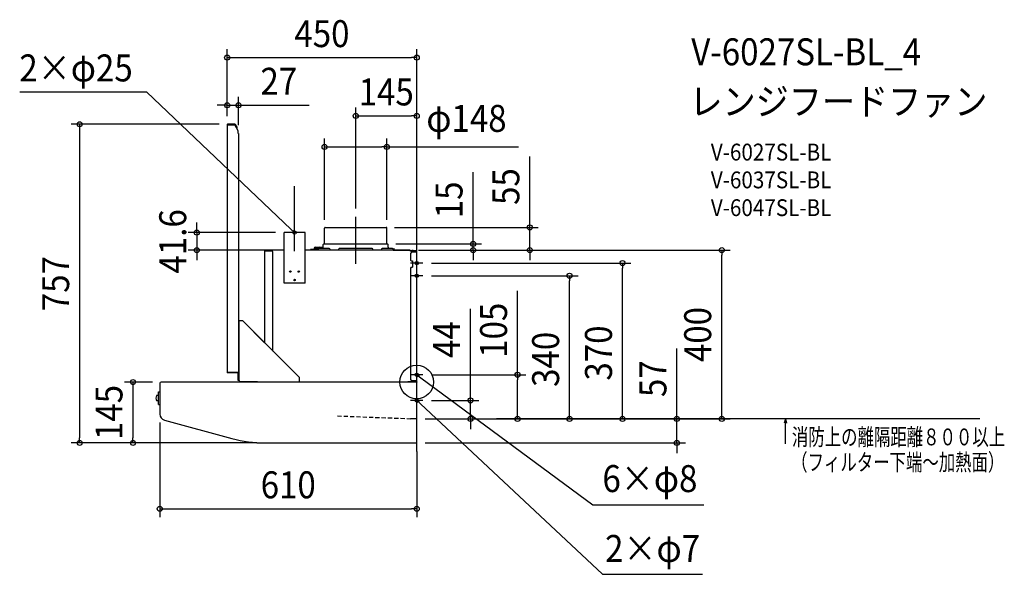
# Model space of a CAD drawing. Extents: x -942 to 1395, y -457 to 860.
import ezdxf
from ezdxf.enums import TextEntityAlignment as Align

# ---------------------------------------------------------------- set-up
doc = ezdxf.new("R2010")
doc.units = 0
doc.header["$LTSCALE"] = 20
doc.header["$PDMODE"] = 3
doc.header["$PDSIZE"] = -2
doc.linetypes.add('DASHDOT', pattern=[5.5, 4, -0.6, 0.3, -0.6])
doc.linetypes.add('DASHED', pattern=[0.75, 0.5, -0.25])
doc.layers.get('DEFPOINTS').update_dxf_attribs({"linetype": 'CONTINUOUS'})
for name, color, linetype in [('ARRANGE', 1, 'CONTINUOUS'), ('BASIS', 6, 'DASHDOT'), ('DETAIL', 5, 'CONTINUOUS'), ('ETC', 61, 'CONTINUOUS'), ('FIX', 11, 'CONTINUOUS'), ('NOTE', 4, 'CONTINUOUS'), ('OUTLINE', 3, 'CONTINUOUS'), ('SERVICESPACE', 2, 'DASHDOT'), ('SIZE', 30, 'CONTINUOUS')]:
    doc.layers.add(name, color=color, linetype=linetype)
doc.styles.get("Standard").update_dxf_attribs({"font": 'SIMPLEX.shx', "width": 0.9, "height": 64, "bigfont": 'BIGFONT.shx'})
doc.styles.add('STANDARD1', font='MONOTXT', dxfattribs={"bigfont": 'BIGFONT'})

msp = doc.modelspace()

# ---------------------------------------------------------------- linework, layer by layer
at = {"layer": 'ARRANGE', "color": 1, "linetype": 'CONTINUOUS'}
msp.add_circle((0, 0), 40, dxfattribs=at)
msp.add_point((0, 0), dxfattribs=at)
at = {"layer": 'BASIS', "color": 6, "linetype": 'DASHDOT'}
msp.add_line((0, -164.7), (0, 329.8), dxfattribs=at)
at = {"layer": 'DEFPOINTS', "color": 30, "linetype": 'CONTINUOUS'}
for p in [(0, 770.1), (-423, 657), (0, 631.7), (-450, 610.8), (-450, 610.8), (-448.8, 612), (-423, 590), (-70.8, 558.2), (-144.8, 391.9), (-315, 354.7), (-218.8, 365.4), (-72.4, 367), (-70.8, 365.4), (-69.4, 327.8), (-522.2, 313.1), (-315, 313.1), (-15.8, 313.1), (-15.8, 313.1), (-15.8, 313.1), (0, 309.8), (0, 309.8), (133.7, 313.1), (268.6, 313.1), (724, 313.1), (14.8, 282.3), (488.5, 282.3), (14.8, 252.3), (363, 252.3), (-607, 0), (14.8, 17.3), (239.4, 17.3), (14.8, -43.7), (127.7, -43.7), (-610, -76.1), (0, -87.7), (0, -87.7), (0, -87.7), (0, -87.7), (0, -87.7), (0, -87.7), (-800.1, -144.7), (-673.5, -144.7), (-379.9, -144.7), (-359.9, -144.7), (0, -144.7), (0, -144.7), (617.8, -144.7), (0, -301.1)]:
    msp.add_point(p, dxfattribs=at)
at = {"layer": 'DETAIL', "color": 5, "linetype": 'CONTINUOUS'}
for p, q in [((-450, 610.8), (-431.7, 610.8)), ((-450, 610.8), (-450, 23.2)), ((-431.7, 612), (-448.8, 612)), ((-431.7, 611.4), (-448.8, 611.4)), ((-436, 612), (-436, 611.4)), ((-424.2, 596.7), (-431.7, 610.8)), ((-426.8, 602.9), (-431.2, 611.1)), ((-430.7, 611.4), (-426.3, 603.2)), ((-427.8, 604.7), (-427.2, 604.9)), ((-426.8, 602.9), (-426.3, 603.2)), ((-424.2, 590), (-424.2, 596.7)), ((-424.2, 590), (-423, 590)), ((-423, 590), (-423, 21.4)), ((-265, 354.7), (-315, 354.7)), ((-315, 234.7), (-315, 354.7)), ((-265, 234.7), (-265, 354.7)), ((-218.8, 328.6), (-218.8, 365.4)), ((-217.2, 367), (-72.4, 367)), ((-70.8, 328.6), (-70.8, 365.4)), ((-220.2, 327.8), (-69.4, 327.8)), ((-361.4, 312.5), (-361.4, 93.4)), ((-361.4, 311.7), (-344.4, 311.7)), ((-360.8, 312.5), (-360.8, 311.7)), ((-360.2, 313.7), (-341.4, 313.7)), ((-343.6, 313.1), (-360.2, 313.1)), ((-359.4, 312), (-359.2, 312)), ((-359.2, 313.1), (-359.2, 311.7)), ((-344.4, 313.1), (-344.4, 313.7)), ((-341.4, 308.7), (-344.4, 311.7)), ((-315, 313.1), (-343.6, 313.1)), ((-341.4, 313.1), (-341.4, 313.7)), ((-341.4, 73.4), (-341.4, 308.7)), ((-15.8, 313.1), (-265, 313.1)), ((-252.2, 313.1), (-252.2, 314)), ((-244.7, 315), (-251.2, 315)), ((-243.8, 313.1), (-243.8, 314)), ((-243.7, 316.9), (-243.7, 316)), ((-242.8, 315), (-236.3, 315)), ((-240.7, 315), (-240.7, 316.9)), ((-240.1, 320.5), (-221.8, 320.5)), ((-240.1, 317.5), (-235.3, 317.5)), ((-235.8, 316.6), (-240.1, 316.6)), ((-235, 317), (-235.8, 317)), ((-235.8, 313.6), (-235.8, 317)), ((-235, 313.6), (-235, 317)), ((-233.8, 313.1), (-233.8, 315)), ((-207.8, 317), (-231.8, 317)), ((-231.7, 317.5), (-222.3, 317.5)), ((-221.8, 320), (-221.8, 326.2)), ((-205.8, 313.1), (-205.8, 315)), ((-185.8, 313.1), (-185.8, 315)), ((-105.8, 317), (-183.8, 317)), ((-103.8, 313.1), (-103.8, 315)), ((-83.8, 313.1), (-83.8, 315)), ((-57.8, 317), (-81.8, 317)), ((-67.8, 320), (-67.8, 326.2)), ((-55.8, 313.1), (-55.8, 315)), ((-54.6, 313.6), (-54.6, 317)), ((-54.6, 317), (-53.8, 317)), ((-53.8, 313.6), (-53.8, 317)), ((-15.8, 313.1), (-15.8, 310.6)), ((-15.8, 312), (-1.4, 312)), ((-15, 311.4), (-15.8, 311.4)), ((-1.6, 310.6), (-15.8, 310.6)), ((-15, 311.4), (-15, 310.6)), ((-15, 311.4), (-1.6, 311.4)), ((-12, 308.4), (-15, 305.4)), ((-15, 305.4), (-15, 289.5)), ((-12, 311.4), (-12, 310.6)), ((0, 308.4), (-12, 308.4)), ((-9.9, 312.4), (-10, 312.4)), ((-4.4, 312), (-4.4, 311.4)), ((-1.4, 312), (-1.4, 311.4)), ((-0.8, 309.8), (-0.8, 308.4)), ((0, 1.6), (0, 309.8)), ((-15, 289.5), (-13, 287.5)), ((-13, 287.5), (-10, 287.5)), ((-10, 287.5), (-10, 272.5)), ((-13, 272.5), (-15, 270.5)), ((-15, 270.5), (-15, 6)), ((-13, 272.5), (-10, 272.5)), ((-265, 234.7), (-315, 234.7)), ((-413, 145), (-423, 145)), ((-422, 145), (-422, 3.6)), ((-278.6, 10.6), (-413, 145)), ((0, 0), (-607, 0)), ((-450, 23.2), (-423, 23.2)), ((-424.2, 22.6), (-448.8, 22.6)), ((-424.2, 22), (-448.8, 22)), ((-423.6, 3.5), (-423.6, 21.4)), ((-423, 3.5), (-423.6, 3.5)), ((-423, 21.4), (-423, 3.5)), ((-421, 3.6), (-423, 3.6)), ((-421, 0.6), (-421, 3.6)), ((-377.8, 0.6), (-421, 0.6)), ((-377.8, 0.6), (-21, 0.6)), ((-278.6, 0.6), (-278.6, 10.6)), ((-21, 0.6), (-21, 1.6)), ((-21, 1.6), (-0.8, 1.6)), ((-21, 0), (-21, 0.6)), ((-20, 0), (-20, 0.8)), ((-20, 0.8), (-1.6, 0.8)), ((-15, 6), (-12, 3)), ((0, 3), (-12, 3)), ((-0.8, 1.6), (-0.8, 3)), ((0, -144.7), (0, 0)), ((-613, -23), (-610, -23)), ((-613, -53), (-613, -23)), ((-610, -3), (-610, -76.1)), ((-613, -31.8), (-617.6, -31.8)), ((-613, -44.3), (-617.6, -44.3)), ((-613, -53), (-610, -53)), ((-598.9, -90.6), (-438.7, -134.2)), ((-359.9, -144.7), (0, -144.7))]:
    msp.add_line(p, q, dxfattribs=at)
for centre in [(-300, 262.1), (-280, 262.1), (-290, 242.1)]:
    msp.add_circle(centre, 1.7, dxfattribs=at)
for centre, radius, start, end in [((-448.8, 610.8), 1.2, 90, 180), ((-448.8, 610.8), 0.6, 90, 180), ((-431.7, 610.8), 1.2, 28.0725, 90), ((-431.7, 610.8), 0.6, 28.0725, 90), ((-217.2, 365.4), 1.6, 90, 180), ((-72.4, 365.4), 1.6, 0, 90), ((-220.2, 326.2), 1.6, 90, 180), ((-219.6, 328.6), 0.8, 270, 0), ((-70, 328.6), 0.8, 180, 270), ((-69.4, 326.2), 1.6, 0, 90), ((-360.2, 312.5), 1.2, 90, 180), ((-360.2, 312.5), 0.6, 90, 180), ((-359.4, 310.6), 1.4, 90, 128.1546), ((-251.2, 314), 1, 90, 180), ((-244.7, 316), 1, 270, 0), ((-242.8, 314), 1, 90, 180), ((-240.1, 316.9), 3.6, 90, 180), ((-240.1, 316.9), 0.6, 90, 180), ((-240.1, 316), 0.6, 90, 180), ((-236.3, 316), 1, 270, 303.3681), ((-234.2, 313.6), 1.6, 180, 198.2217), ((-231.7, 316.9), 3.6, 90, 178.3973), ((-234.2, 313.6), 0.8, 180, 218.6866), ((-231.8, 315), 2, 90, 180), ((-231.7, 316.9), 0.6, 90, 177.8579), ((-229, 320), 7.2, 335.362, 0), ((-207.8, 315), 2, 0, 90), ((-183.8, 315), 2, 90, 180), ((-105.8, 315), 2, 0, 90), ((-81.8, 315), 2, 90, 180), ((-60.6, 320), 7.2, 180, 204.638), ((-57.8, 315), 2, 0, 90), ((-55.4, 313.6), 0.8, 321.3134, 0), ((-55.4, 313.6), 1.6, 341.7783, 0), ((-10, 309.8), 2.56, 91.118, 122.4034), ((-10, 309.8), 2.56, 57.5966, 88.882), ((-1.6, 309.8), 1.6, 0, 90), ((-1.6, 309.8), 0.8, 0, 90), ((-448.8, 23.2), 1.2, 180, 270), ((-448.8, 23.2), 0.6, 180, 270), ((-424.2, 21.4), 1.2, 0, 90), ((-424.2, 21.4), 0.6, 0, 90), ((-1.6, 1.6), 0.8, 270, 0), ((-1.6, 1.6), 1.6, 270, 0), ((-607, -3), 3, 90, 180), ((-604, -38), 15, 155.3757, 204.6243), ((-595, -76.1), 15, 180, 254.7888), ((-359.9, 155.3), 300, 254.7888, 270)]:
    msp.add_arc(centre, radius, start, end, dxfattribs=at)
at = {"layer": 'FIX', "color": 11, "linetype": 'CONTINUOUS'}
for centre in [(-290, 354.7), (0, 282.3), (0, 252.3), (0, 17.3), (0, -43.7)]:
    msp.add_circle(centre, 4, dxfattribs=at)
at = {"layer": 'NOTE', "color": 4, "linetype": 'CONTINUOUS'}
for p, q in [((-640.7, 688.5), (-942.5, 688.5)), ((-298.7, 363), (-640.7, 688.5)), ((-290, 310.6), (-290, 464.7)), ((-144.8, 280.3), (-144.8, 391.9)), ((-290, 354.7), (-298.7, 363)), ((-295.5, 357.7), (-290, 354.7)), ((-290, 354.7), (-293.2, 360)), ((14.8, 282.3), (-14.8, 282.3)), ((14.8, 252.3), (-14.8, 252.3)), ((14.8, 17.3), (-14.8, 17.3)), ((3.9, 12.4), (0, 17.3)), ((0, 17.3), (5.8, 15)), ((0, 17.3), (9.6, 10.2)), ((9.6, 10.2), (417.9, -291.9)), ((14.8, -43.7), (-14.8, -43.7)), ((3.3, -49), (0, -43.7)), ((0, -43.7), (5.5, -46.6)), ((0, -43.7), (8.8, -51.9)), ((8.8, -51.9), (441.4, -456.6)), ((417.9, -291.9), (681.6, -291.9)), ((441.4, -456.6), (678.6, -456.6))]:
    msp.add_line(p, q, dxfattribs=at)
at = {"layer": 'OUTLINE', "color": 3, "linetype": 'CONTINUOUS'}
for p, q in [((-450, 610.8), (-431.7, 610.8)), ((-450, 610.8), (-450, 23.2)), ((-431.7, 612), (-448.8, 612)), ((-431.7, 611.4), (-448.8, 611.4)), ((-436, 612), (-436, 611.4)), ((-424.2, 596.7), (-431.7, 610.8)), ((-426.8, 602.9), (-431.2, 611.1)), ((-430.7, 611.4), (-426.3, 603.2)), ((-427.8, 604.7), (-427.2, 604.9)), ((-426.8, 602.9), (-426.3, 603.2)), ((-424.2, 590), (-424.2, 596.7)), ((-424.2, 590), (-423, 590)), ((-423, 590), (-423, 21.4)), ((-265, 354.7), (-315, 354.7)), ((-315, 313.1), (-315, 354.7)), ((-265, 313.1), (-265, 354.7)), ((-218.8, 328.6), (-218.8, 365.4)), ((-217.2, 367), (-72.4, 367)), ((-70.8, 328.6), (-70.8, 365.4)), ((-361.4, 312.5), (-361.4, 93.4)), ((-360.2, 313.7), (-341.4, 313.7)), ((-341.4, 313.1), (-341.4, 313.7)), ((-315, 313.1), (-341.4, 313.1)), ((-252.2, 313.1), (-265, 313.1)), ((-252.2, 313.1), (-252.2, 314)), ((-244.7, 315), (-251.2, 315)), ((-243.7, 316.9), (-243.7, 316)), ((-240.1, 320.5), (-221.8, 320.5)), ((-221.8, 320), (-221.8, 326.2)), ((-67.8, 320), (-67.8, 326.2)), ((-57.8, 317), (-67.1, 317)), ((-55.8, 313.1), (-55.8, 315)), ((-55.8, 313.1), (-15.8, 313.1)), ((-54.6, 313.6), (-54.6, 317)), ((-54.6, 317), (-53.8, 317)), ((-53.8, 313.6), (-53.8, 317)), ((-15.8, 313.1), (-15.8, 312)), ((-15.8, 312), (-1.4, 312)), ((-9.9, 312.4), (-10, 312.4)), ((-1.4, 312), (-1.4, 311.4)), ((0, 1.6), (0, 309.8)), ((-413, 145), (-423, 145)), ((-422, 145), (-422, 3.6)), ((-361.4, 93.4), (-413, 145)), ((0, 0), (-607, 0)), ((-424.2, 22), (-448.8, 22)), ((-423.6, 3.5), (-423.6, 21.4)), ((-423, 3.5), (-423.6, 3.5)), ((-423, 21.4), (-423, 3.5)), ((-421, 3.6), (-423, 3.6)), ((-421, 0.6), (-421, 3.6)), ((-377.8, 0.6), (-421, 0.6)), ((0, -144.7), (0, 0)), ((-613, -23), (-610, -23)), ((-613, -53), (-613, -23)), ((-610, -3), (-610, -76.1)), ((-613, -31.8), (-617.6, -31.8)), ((-613, -44.3), (-617.6, -44.3)), ((-613, -53), (-610, -53)), ((-598.9, -90.6), (-438.7, -134.2)), ((-359.9, -144.7), (0, -144.7))]:
    msp.add_line(p, q, dxfattribs=at)
for centre, radius, start, end in [((-448.8, 610.8), 1.2, 90, 180), ((-448.8, 610.8), 0.6, 90, 180), ((-431.7, 610.8), 1.2, 28.0725, 90), ((-431.7, 610.8), 0.6, 28.0725, 90), ((-217.2, 365.4), 1.6, 90, 180), ((-72.4, 365.4), 1.6, 0, 90), ((-220.2, 326.2), 1.6, 90, 180), ((-219.6, 328.6), 0.8, 270, 0), ((-70, 328.6), 0.8, 180, 270), ((-69.4, 326.2), 1.6, 0, 90), ((-360.2, 312.5), 1.2, 90, 180), ((-251.2, 314), 1, 90, 180), ((-244.7, 316), 1, 270, 0), ((-240.1, 316.9), 3.6, 90, 180), ((-60.6, 320), 7.2, 180, 204.638), ((-57.8, 315), 2, 0, 90), ((-55.4, 313.6), 0.8, 321.3134, 0), ((-55.4, 313.6), 1.6, 341.7783, 0), ((-10, 309.8), 2.56, 91.118, 122.4034), ((-10, 309.8), 2.56, 57.5966, 88.882), ((-1.6, 309.8), 1.6, 0, 90), ((-448.8, 23.2), 1.2, 180, 270), ((-424.2, 21.4), 0.6, 0, 90), ((-1.6, 1.6), 1.6, 270, 0), ((-607, -3), 3, 90, 180), ((-604, -38), 15, 155.3757, 204.6243), ((-595, -76.1), 15, 180, 254.7888), ((-359.9, 155.3), 300, 254.7888, 270)]:
    msp.add_arc(centre, radius, start, end, dxfattribs=at)
at = {"layer": 'SERVICESPACE', "color": 2, "linetype": 'DASHED'}
for p, q in [((-188.2, -80.5), (-14.7, -87.1)), ((-5.4, -87.5), (-14.7, -87.1)), ((0, -87.7), (-5, -87.5))]:
    msp.add_line(p, q, dxfattribs=at)
at = {"layer": 'SERVICESPACE', "color": 2, "linetype": 'CONTINUOUS'}
for p, q in [((1336.4, -87.7), (189.1, -87.7)), ((875.2, -87.7), (872.5, -97.7)), ((875.2, -87.7), (877.9, -97.7)), ((875.2, -146.4), (875.2, -87.7))]:
    msp.add_line(p, q, dxfattribs=at)
at = {"layer": 'SIZE', "color": 30, "linetype": 'CONTINUOUS'}
for p, q in [((-450, 630.8), (-450, 790.1)), ((0, 329.8), (0, 790.1)), ((-450, 770.1), (-438, 770.1)), ((-438, 770.1), (-12, 770.1)), ((0, 770.1), (-12, 770.1)), ((-462, 657), (-474, 657)), ((-450, 657), (-462, 657)), ((-450, 630.8), (-450, 677)), ((-450, 657), (-423, 657)), ((-423, 610), (-423, 677)), ((-423, 657), (-411, 657)), ((-411, 657), (-255.7, 657)), ((-144.8, 411.9), (-144.8, 651.7)), ((-144.8, 631.7), (-132.8, 631.7)), ((-132.8, 631.7), (-12, 631.7)), ((0, 631.7), (-12, 631.7)), ((0, 329.8), (0, 651.7)), ((-468.8, 612), (-820.1, 612)), ((-800.1, 612), (-800.1, 600)), ((-800.1, 600), (-800.1, -132.7)), ((-218.8, 385.4), (-218.8, 578.2)), ((-70.8, 385.4), (-70.8, 578.2)), ((-218.8, 558.2), (-206.8, 558.2)), ((-206.8, 558.2), (-82.8, 558.2)), ((-70.8, 558.2), (-82.8, 558.2)), ((-70.8, 558.2), (241.8, 558.2)), ((268.6, 379), (268.6, 535.6)), ((133.7, 339.8), (133.7, 498.6)), ((-522.2, 366.7), (-522.2, 378.7)), ((268.6, 367), (268.6, 379)), ((-335, 354.7), (-542.2, 354.7)), ((-522.2, 354.7), (-522.2, 366.7)), ((-522.2, 354.7), (-522.2, 313.1)), ((-52.4, 367), (288.6, 367)), ((268.6, 313.1), (268.6, 367)), ((-49.4, 327.8), (153.7, 327.8)), ((133.7, 327.8), (133.7, 339.8)), ((133.7, 313.1), (133.7, 327.8)), ((-335, 313.1), (-542.2, 313.1)), ((-522.2, 313.1), (-522.2, 301.1)), ((4.2, 313.1), (288.6, 313.1)), ((4.2, 313.1), (153.7, 313.1)), ((4.2, 313.1), (744, 313.1)), ((133.7, 313.1), (133.7, 301.1)), ((268.6, 313.1), (268.6, 301.1)), ((724, 313.1), (724, 301.1)), ((-522.2, 301.1), (-522.2, 289.1)), ((34.8, 282.3), (508.5, 282.3)), ((133.7, 301.1), (133.7, 289.1)), ((268.6, 301.1), (268.6, 289.1)), ((488.5, 282.3), (488.5, 270.3)), ((724, -75.7), (724, 301.1)), ((488.5, -75.7), (488.5, 270.3)), ((34.8, 252.3), (383, 252.3)), ((363, 252.3), (363, 240.3)), ((363, -75.7), (363, 240.3)), ((239.4, 17.3), (239.4, 216.4)), ((127.7, -31.7), (127.7, 173.9)), ((617.8, -75.7), (617.8, 79.6)), ((-627, 0), (-693.5, 0)), ((-673.5, 0), (-673.5, -12)), ((34.8, 17.3), (259.4, 17.3)), ((239.4, 17.3), (239.4, 5.3)), ((239.4, -75.7), (239.4, 5.3)), ((-673.5, -12), (-673.5, -132.7)), ((34.8, -43.7), (147.7, -43.7)), ((127.7, -43.7), (127.7, -31.7)), ((127.7, -87.7), (127.7, -43.7)), ((20, -87.7), (147.7, -87.7)), ((20, -87.7), (259.4, -87.7)), ((20, -87.7), (383, -87.7)), ((20, -87.7), (508.5, -87.7)), ((20, -87.7), (637.8, -87.7)), ((20, -87.7), (744, -87.7)), ((127.7, -87.7), (127.7, -99.7)), ((239.4, -87.7), (239.4, -75.7)), ((363, -87.7), (363, -75.7)), ((488.5, -87.7), (488.5, -75.7)), ((617.8, -87.7), (617.8, -75.7)), ((617.8, -144.7), (617.8, -87.7)), ((724, -87.7), (724, -75.7)), ((-610, -96.1), (-610, -321.1)), ((127.7, -99.7), (127.7, -111.7)), ((-800.1, -144.7), (-800.1, -132.7)), ((-673.5, -144.7), (-673.5, -132.7)), ((-379.9, -144.7), (-820.1, -144.7)), ((-399.9, -144.7), (-693.5, -144.7)), ((20, -144.7), (637.8, -144.7)), ((617.8, -144.7), (617.8, -156.7)), ((617.8, -156.7), (617.8, -168.7)), ((0, -164.7), (0, -321.1)), ((-610, -301.1), (-598, -301.1)), ((-598, -301.1), (-12, -301.1)), ((0, -301.1), (-12, -301.1))]:
    msp.add_line(p, q, dxfattribs=at)
for centre in [(-450, 770.1), (0, 770.1), (-450, 657), (-423, 657), (-144.8, 631.7), (0, 631.7), (-800.1, 612), (-218.8, 558.2), (-70.8, 558.2), (-522.2, 354.7), (268.6, 367), (133.7, 327.8), (-522.2, 313.1), (133.7, 313.1), (268.6, 313.1), (724, 313.1), (488.5, 282.3), (363, 252.3), (-673.5, 0), (239.4, 17.3), (127.7, -43.7), (127.7, -87.7), (239.4, -87.7), (363, -87.7), (488.5, -87.7), (617.8, -87.7), (724, -87.7), (-800.1, -144.7), (-673.5, -144.7), (617.8, -144.7), (-610, -301.1), (0, -301.1)]:
    msp.add_circle(centre, 6, dxfattribs=at)

# ---------------------------------------------------------------- texts
at = {"layer": 'ETC', "color": 61, "linetype": 'CONTINUOUS', "width": 0.9}
for s, height, p in [('V-6027SL-BL_4', 64, (651.7, 752)), ('レンジフードファン', 64, (647.5, 634)), ('V-6027SL-BL', 40, (698.2, 525.9)), ('V-6037SL-BL', 40, (698.2, 459.9)), ('V-6047SL-BL', 40, (698.2, 393.9))]:
    msp.add_text(s, height=height, dxfattribs=at).set_placement(p)
at = {"layer": 'NOTE', "color": 4, "linetype": 'CONTINUOUS', "width": 0.9}
for s, p in [('2×φ25', (-943.3, 713.7)), ('6×φ8', (440.8, -261.3))]:
    msp.add_text(s, height=64, dxfattribs=at).set_placement(p)
msp.add_text('2×φ7', height=64, dxfattribs=at).set_placement((672.6, -427.2), align=Align.RIGHT)
at = {"layer": 'SERVICESPACE', "color": 2, "linetype": 'CONTINUOUS', "style": 'STANDARD1', "width": 0.713542}
for s, p in [('消防上の離隔距離８００以上', (890.6, -150.4)), ('（フィルター下端～加熱面）', (888.9, -210.4))]:
    msp.add_text(s, height=40, rotation=0, dxfattribs=at).set_placement(p)
at = {"layer": 'SIZE', "color": 30, "linetype": 'CONTINUOUS', "width": 0.9}
for s, p in [('450', (-225, 795.1)), ('27', (-327.4, 682)), ('145', (-72.4, 656.7)), ('φ148', (118.1, 593.9)), ('610', (-305, -276.1))]:
    msp.add_text(s, height=64, dxfattribs=at).set_placement(p, align=Align.CENTER)
for s, p in [('55', (243.6, 464)), ('15', (108.7, 432.5)), ('41.6', (-547.2, 333.9)), ('757', (-825.1, 233.6)), ('105', (214.4, 122.9)), ('400', (699, 112.7)), ('44', (102.7, 100.9)), ('370', (463.5, 68.8)), ('340', (338, 53.8)), ('57', (592.8, 7.9)), ('145', (-698.5, -72.4))]:
    msp.add_text(s, height=64, rotation=90, dxfattribs=at).set_placement(p, align=Align.CENTER)

doc.saveas('drawing.dxf')
